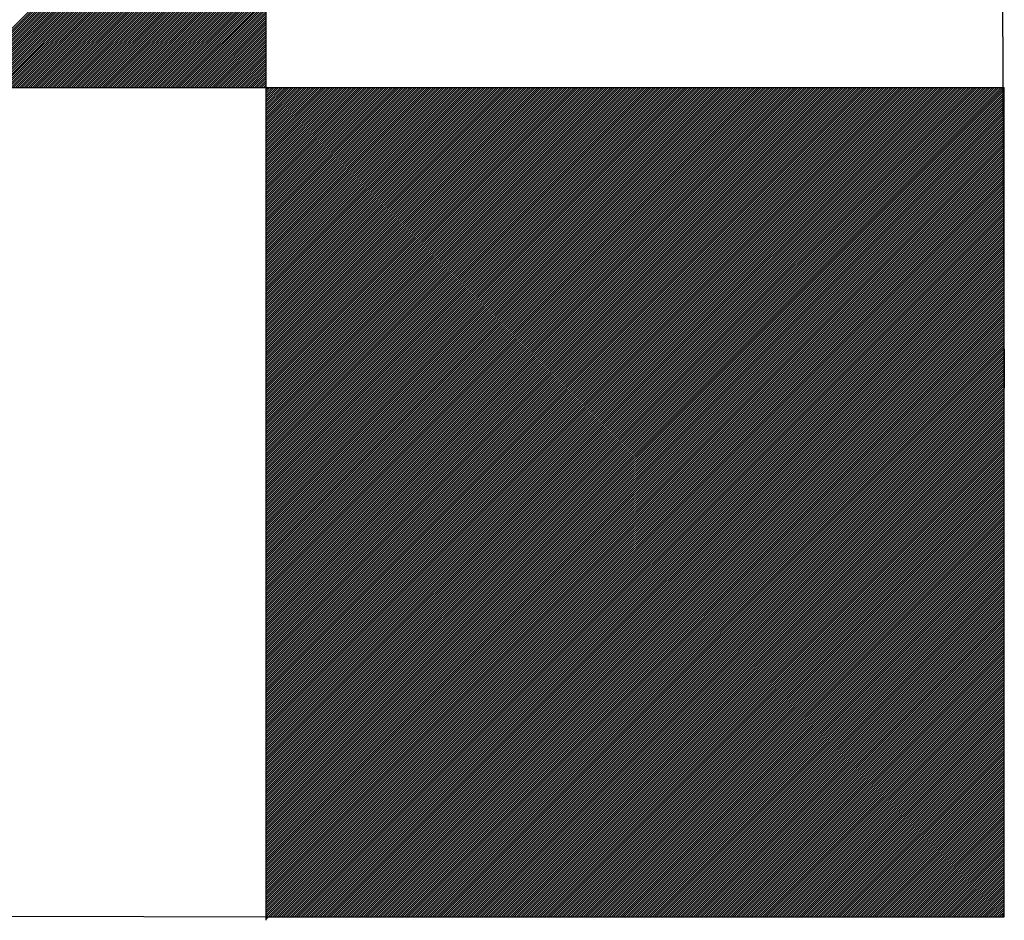
# Model space of a CAD drawing. Extents: x -9.1 to 45.9, y -6.1 to 10.7.
# Drawn here: x 21.8 to 21.9, y -2.4 to -2.3 of the extents above; entities that cross this region are included whole.
import ezdxf

# ---------------------------------------------------------------- set-up
doc = ezdxf.new("R2010")
doc.units = 0
doc.header["$LTSCALE"] = 0.1
doc.layers.get('0').update_dxf_attribs({"linetype": 'CONTINUOUS'})
doc.layers.add('LABELS', color=7, linetype='CONTINUOUS')

# ---------------------------------------------------------------- blocks, each defined once
blk = doc.blocks.new('*X')
at = {"color": 0}
for p, q in [((16.876387, 6.176801), (16.902038, 6.202452)), ((16.876564, 6.176801), (16.902038, 6.202275)), ((16.876741, 6.176801), (16.902038, 6.202098)), ((16.876917, 6.176801), (16.902038, 6.201922)), ((16.877094, 6.176801), (16.902038, 6.201745)), ((16.877271, 6.176801), (16.902038, 6.201568)), ((16.877448, 6.176801), (16.902038, 6.201391)), ((16.877624, 6.176801), (16.902038, 6.201214)), ((16.877801, 6.176801), (16.902038, 6.201038)), ((16.877978, 6.176801), (16.902038, 6.200861)), ((16.878155, 6.176801), (16.902038, 6.200684)), ((16.878331, 6.176801), (16.902038, 6.200507)), ((16.878508, 6.176801), (16.902038, 6.200331)), ((16.878685, 6.176801), (16.902038, 6.200154)), ((16.878862, 6.176801), (16.902038, 6.199977)), ((16.879039, 6.176801), (16.902038, 6.1998)), ((16.879215, 6.176801), (16.902038, 6.199623)), ((16.879392, 6.176801), (16.902038, 6.199447)), ((16.879569, 6.176801), (16.902038, 6.19927)), ((16.879746, 6.176801), (16.902038, 6.199093)), ((16.879922, 6.176801), (16.902038, 6.198916)), ((16.880099, 6.176801), (16.902038, 6.19874)), ((16.880276, 6.176801), (16.902038, 6.198563)), ((16.880453, 6.176801), (16.902038, 6.198386)), ((16.88063, 6.176801), (16.902038, 6.198209)), ((16.880806, 6.176801), (16.902038, 6.198032)), ((16.880983, 6.176801), (16.902038, 6.197856)), ((16.88116, 6.176801), (16.902038, 6.197679)), ((16.881337, 6.176801), (16.902038, 6.197502)), ((16.881513, 6.176801), (16.902038, 6.197325)), ((16.88169, 6.176801), (16.902038, 6.197149)), ((16.881867, 6.176801), (16.902038, 6.196972)), ((16.882044, 6.176801), (16.902038, 6.196795)), ((16.882221, 6.176801), (16.902038, 6.196618)), ((16.882397, 6.176801), (16.902038, 6.196441)), ((16.882574, 6.176801), (16.902038, 6.196265)), ((16.882751, 6.176801), (16.902038, 6.196088)), ((16.882928, 6.176801), (16.902038, 6.195911)), ((16.883104, 6.176801), (16.902038, 6.195734)), ((16.883281, 6.176801), (16.902038, 6.195558)), ((16.883458, 6.176801), (16.902038, 6.195381)), ((16.883635, 6.176801), (16.902038, 6.195204)), ((16.883812, 6.176801), (16.902038, 6.195027)), ((16.883988, 6.176801), (16.902038, 6.19485)), ((16.884165, 6.176801), (16.902038, 6.194674)), ((16.884342, 6.176801), (16.902038, 6.194497)), ((16.884519, 6.176801), (16.902038, 6.19432)), ((16.884695, 6.176801), (16.902038, 6.194143)), ((16.884872, 6.176801), (16.902038, 6.193967)), ((16.885049, 6.176801), (16.902038, 6.19379)), ((16.885226, 6.176801), (16.902038, 6.193613)), ((16.885403, 6.176801), (16.902038, 6.193436)), ((16.885579, 6.176801), (16.902038, 6.193259)), ((16.885756, 6.176801), (16.902038, 6.193083)), ((16.885933, 6.176801), (16.902038, 6.192906)), ((16.88611, 6.176801), (16.902038, 6.192729)), ((16.886286, 6.176801), (16.902038, 6.192552)), ((16.886463, 6.176801), (16.902038, 6.192376)), ((16.88664, 6.176801), (16.902038, 6.192199)), ((16.886817, 6.176801), (16.902038, 6.192022)), ((16.886994, 6.176801), (16.902038, 6.191845)), ((16.88717, 6.176801), (16.902038, 6.191668)), ((16.887347, 6.176801), (16.902038, 6.191492)), ((16.887524, 6.176801), (16.902038, 6.191315)), ((16.887701, 6.176801), (16.902038, 6.191138)), ((16.887877, 6.176801), (16.902038, 6.190961)), ((16.888054, 6.176801), (16.902038, 6.190785)), ((16.888231, 6.176801), (16.902038, 6.190608)), ((16.888408, 6.176801), (16.902038, 6.190431)), ((16.888585, 6.176801), (16.902038, 6.190254)), ((16.888761, 6.176801), (16.902038, 6.190078)), ((16.888938, 6.176801), (16.902038, 6.189901)), ((16.889115, 6.176801), (16.902038, 6.189724)), ((16.889292, 6.176801), (16.902038, 6.189547)), ((16.889468, 6.176801), (16.902038, 6.18937)), ((16.889645, 6.176801), (16.902038, 6.189194)), ((16.889822, 6.176801), (16.902038, 6.189017)), ((16.889999, 6.176801), (16.902038, 6.18884)), ((16.890176, 6.176801), (16.902038, 6.188663)), ((16.890352, 6.176801), (16.902038, 6.188487)), ((16.890529, 6.176801), (16.902038, 6.18831)), ((16.890706, 6.176801), (16.902038, 6.188133)), ((16.890883, 6.176801), (16.902038, 6.187956)), ((16.891059, 6.176801), (16.902038, 6.187779)), ((16.891236, 6.176801), (16.902038, 6.187603)), ((16.891413, 6.176801), (16.902038, 6.187426)), ((16.89159, 6.176801), (16.902038, 6.187249)), ((16.891767, 6.176801), (16.902038, 6.187072)), ((16.891943, 6.176801), (16.902038, 6.186896)), ((16.89212, 6.176801), (16.902038, 6.186719)), ((16.892297, 6.176801), (16.902038, 6.186542)), ((16.892474, 6.176801), (16.902038, 6.186365)), ((16.89265, 6.176801), (16.902038, 6.186188)), ((16.892827, 6.176801), (16.902038, 6.186012)), ((16.893004, 6.176801), (16.902038, 6.185835)), ((16.893181, 6.176801), (16.902038, 6.185658)), ((16.893358, 6.176801), (16.902038, 6.185481)), ((16.893534, 6.176801), (16.902038, 6.185305)), ((16.893711, 6.176801), (16.902038, 6.185128)), ((16.893888, 6.176801), (16.902038, 6.184951)), ((16.894065, 6.176801), (16.902038, 6.184774)), ((16.894241, 6.176801), (16.902038, 6.184597)), ((16.894418, 6.176801), (16.902038, 6.184421)), ((16.894595, 6.176801), (16.902038, 6.184244)), ((16.894772, 6.176801), (16.902038, 6.184067)), ((16.894949, 6.176801), (16.902038, 6.18389)), ((16.895125, 6.176801), (16.902038, 6.183714)), ((16.895302, 6.176801), (16.902038, 6.183537)), ((16.895479, 6.176801), (16.902038, 6.18336)), ((16.895656, 6.176801), (16.902038, 6.183183)), ((16.895832, 6.176801), (16.902038, 6.183006)), ((16.896009, 6.176801), (16.902038, 6.18283)), ((16.896186, 6.176801), (16.902038, 6.182653)), ((16.896363, 6.176801), (16.902038, 6.182476)), ((16.896539, 6.176801), (16.902038, 6.182299)), ((16.896716, 6.176801), (16.902038, 6.182123)), ((16.896893, 6.176801), (16.902038, 6.181946)), ((16.89707, 6.176801), (16.902038, 6.181769)), ((16.897247, 6.176801), (16.902038, 6.181592)), ((16.897423, 6.176801), (16.902038, 6.181415)), ((16.8976, 6.176801), (16.902038, 6.181239)), ((16.897777, 6.176801), (16.902038, 6.181062)), ((16.897954, 6.176801), (16.902038, 6.180885)), ((16.89813, 6.176801), (16.902038, 6.180708)), ((16.898307, 6.176801), (16.902038, 6.180532)), ((16.898484, 6.176801), (16.902038, 6.180355)), ((16.898661, 6.176801), (16.902038, 6.180178)), ((16.898838, 6.176801), (16.902038, 6.180001)), ((16.899014, 6.176801), (16.902038, 6.179824)), ((16.899191, 6.176801), (16.902038, 6.179648)), ((16.899368, 6.176801), (16.902038, 6.179471)), ((16.899545, 6.176801), (16.902038, 6.179294)), ((16.899721, 6.176801), (16.902038, 6.179117)), ((16.899898, 6.176801), (16.902038, 6.178941)), ((16.900075, 6.176801), (16.902038, 6.178764)), ((16.900252, 6.176801), (16.902038, 6.178587)), ((16.900429, 6.176801), (16.902038, 6.17841)), ((16.900605, 6.176801), (16.902038, 6.178233)), ((16.900782, 6.176801), (16.902038, 6.178057)), ((16.900959, 6.176801), (16.902038, 6.17788)), ((16.901136, 6.176801), (16.902038, 6.177703)), ((16.901312, 6.176801), (16.902038, 6.177526)), ((16.901489, 6.176801), (16.902038, 6.17735)), ((16.901666, 6.176801), (16.902038, 6.177173)), ((16.901843, 6.176801), (16.902038, 6.176996)), ((16.90202, 6.176801), (16.902038, 6.176819)), ((16.902038, 6.176289), (16.90255, 6.176801)), ((16.902038, 6.176466), (16.902373, 6.176801)), ((16.902038, 6.176642), (16.902196, 6.176801)), ((16.902038, 6.176112), (16.902727, 6.176801)), ((16.902038, 6.175935), (16.902903, 6.176801)), ((16.902038, 6.175759), (16.90308, 6.176801)), ((16.902038, 6.175582), (16.903257, 6.176801)), ((16.902038, 6.175405), (16.903434, 6.176801)), ((16.902038, 6.175228), (16.903611, 6.176801)), ((16.902038, 6.175051), (16.903787, 6.176801)), ((16.902038, 6.174875), (16.903964, 6.176801)), ((16.902038, 6.174698), (16.904141, 6.176801)), ((16.902038, 6.174521), (16.904318, 6.176801)), ((16.902038, 6.174344), (16.904494, 6.176801)), ((16.902038, 6.174168), (16.904671, 6.176801)), ((16.902038, 6.173991), (16.904848, 6.176801)), ((16.902038, 6.173814), (16.905025, 6.176801)), ((16.902038, 6.173637), (16.905202, 6.176801)), ((16.902038, 6.17346), (16.905378, 6.176801)), ((16.902038, 6.173284), (16.905555, 6.176801)), ((16.902038, 6.173107), (16.905732, 6.176801)), ((16.902038, 6.17293), (16.905909, 6.176801)), ((16.902038, 6.172753), (16.906085, 6.176801)), ((16.902038, 6.172577), (16.906262, 6.176801)), ((16.902038, 6.1724), (16.906439, 6.176801)), ((16.902038, 6.172223), (16.906616, 6.176801)), ((16.902038, 6.172046), (16.906793, 6.176801)), ((16.902038, 6.17187), (16.906969, 6.176801)), ((16.902038, 6.171693), (16.907146, 6.176801)), ((16.902038, 6.171516), (16.907323, 6.176801)), ((16.902038, 6.171339), (16.9075, 6.176801)), ((16.902038, 6.171162), (16.907676, 6.176801)), ((16.902038, 6.170986), (16.907853, 6.176801)), ((16.902038, 6.170809), (16.90803, 6.176801)), ((16.902038, 6.170632), (16.908207, 6.176801)), ((16.902038, 6.170455), (16.908384, 6.176801)), ((16.902038, 6.170279), (16.90856, 6.176801)), ((16.902038, 6.170102), (16.908737, 6.176801)), ((16.902038, 6.169925), (16.908914, 6.176801)), ((16.902038, 6.169748), (16.909091, 6.176801)), ((16.902038, 6.169571), (16.909267, 6.176801)), ((16.902038, 6.169395), (16.909444, 6.176801)), ((16.902038, 6.169218), (16.909621, 6.176801)), ((16.902038, 6.169041), (16.909798, 6.176801)), ((16.902038, 6.168864), (16.909975, 6.176801)), ((16.902038, 6.168688), (16.910151, 6.176801)), ((16.902038, 6.168511), (16.910328, 6.176801)), ((16.902038, 6.168334), (16.910505, 6.176801)), ((16.902038, 6.168157), (16.910682, 6.176801)), ((16.902038, 6.16798), (16.910858, 6.176801)), ((16.902038, 6.167804), (16.911035, 6.176801)), ((16.902038, 6.167627), (16.911212, 6.176801)), ((16.902038, 6.16745), (16.911389, 6.176801)), ((16.902038, 6.167273), (16.911566, 6.176801)), ((16.902038, 6.167097), (16.911742, 6.176801)), ((16.902038, 6.16692), (16.911919, 6.176801)), ((16.902038, 6.166743), (16.912096, 6.176801)), ((16.902038, 6.166566), (16.912273, 6.176801)), ((16.902038, 6.166389), (16.912449, 6.176801)), ((16.902038, 6.166213), (16.912626, 6.176801)), ((16.902038, 6.166036), (16.912803, 6.176801)), ((16.902038, 6.165859), (16.91298, 6.176801)), ((16.902038, 6.165682), (16.913157, 6.176801)), ((16.902038, 6.165506), (16.913333, 6.176801)), ((16.902038, 6.165329), (16.91351, 6.176801)), ((16.902038, 6.165152), (16.913687, 6.176801)), ((16.902038, 6.164975), (16.913864, 6.176801)), ((16.902038, 6.164798), (16.91404, 6.176801)), ((16.902038, 6.164622), (16.914217, 6.176801)), ((16.902038, 6.164445), (16.914394, 6.176801)), ((16.902038, 6.164268), (16.914571, 6.176801)), ((16.902038, 6.164091), (16.914747, 6.176801)), ((16.902038, 6.163915), (16.914924, 6.176801)), ((16.902038, 6.163738), (16.915101, 6.176801)), ((16.902038, 6.163561), (16.915278, 6.176801)), ((16.902038, 6.163384), (16.915455, 6.176801)), ((16.902038, 6.163207), (16.915631, 6.176801)), ((16.902038, 6.163031), (16.915808, 6.176801)), ((16.902038, 6.162854), (16.915985, 6.176801)), ((16.902038, 6.162677), (16.916162, 6.176801)), ((16.902038, 6.1625), (16.916338, 6.176801)), ((16.902038, 6.162324), (16.916515, 6.176801)), ((16.902038, 6.162147), (16.916692, 6.176801)), ((16.902038, 6.16197), (16.916869, 6.176801)), ((16.902038, 6.161793), (16.917046, 6.176801)), ((16.902038, 6.161616), (16.917222, 6.176801)), ((16.902038, 6.16144), (16.917399, 6.176801)), ((16.902038, 6.161263), (16.917576, 6.176801)), ((16.902038, 6.161086), (16.917753, 6.176801)), ((16.902038, 6.160909), (16.917929, 6.176801)), ((16.902038, 6.160733), (16.918106, 6.176801)), ((16.902038, 6.160556), (16.918283, 6.176801)), ((16.902038, 6.160379), (16.91846, 6.176801)), ((16.902038, 6.160202), (16.918637, 6.176801)), ((16.902038, 6.160025), (16.918813, 6.176801)), ((16.902038, 6.159849), (16.91899, 6.176801)), ((16.902038, 6.159672), (16.919167, 6.176801)), ((16.902038, 6.159495), (16.919344, 6.176801)), ((16.902038, 6.159318), (16.91952, 6.176801)), ((16.902038, 6.159142), (16.919697, 6.176801)), ((16.902038, 6.158965), (16.919874, 6.176801)), ((16.902038, 6.158788), (16.920051, 6.176801)), ((16.902038, 6.158611), (16.920228, 6.176801)), ((16.902038, 6.158434), (16.920404, 6.176801)), ((16.902038, 6.158258), (16.920581, 6.176801)), ((16.902038, 6.158081), (16.920758, 6.176801)), ((16.902038, 6.157904), (16.920935, 6.176801)), ((16.902038, 6.157727), (16.921111, 6.176801)), ((16.902038, 6.157551), (16.921288, 6.176801)), ((16.902038, 6.157374), (16.921465, 6.176801)), ((16.902038, 6.157197), (16.921642, 6.176801)), ((16.902038, 6.15702), (16.921819, 6.176801)), ((16.902038, 6.156843), (16.921995, 6.176801)), ((16.902038, 6.156667), (16.922172, 6.176801)), ((16.902038, 6.15649), (16.922349, 6.176801)), ((16.902038, 6.156313), (16.922526, 6.176801)), ((16.902038, 6.156136), (16.922702, 6.176801)), ((16.902038, 6.15596), (16.922879, 6.176801)), ((16.902038, 6.155783), (16.923056, 6.176801)), ((16.902038, 6.155606), (16.923233, 6.176801)), ((16.902038, 6.155429), (16.92341, 6.176801)), ((16.902038, 6.155253), (16.923586, 6.176801)), ((16.902038, 6.155076), (16.923763, 6.176801)), ((16.902038, 6.154899), (16.92394, 6.176801)), ((16.902038, 6.154722), (16.924117, 6.176801)), ((16.902038, 6.154545), (16.924293, 6.176801)), ((16.902038, 6.154369), (16.92447, 6.176801)), ((16.902038, 6.154192), (16.924647, 6.176801)), ((16.902038, 6.154015), (16.924824, 6.176801)), ((16.902038, 6.153838), (16.925001, 6.176801)), ((16.902038, 6.153662), (16.925177, 6.176801)), ((16.902038, 6.153485), (16.925354, 6.176801)), ((16.902038, 6.153308), (16.925531, 6.176801)), ((16.902038, 6.153131), (16.925708, 6.176801)), ((16.902038, 6.152954), (16.925884, 6.176801)), ((16.902038, 6.152778), (16.926061, 6.176801)), ((16.902038, 6.152601), (16.926238, 6.176801)), ((16.902038, 6.152424), (16.926415, 6.176801)), ((16.902038, 6.152247), (16.926592, 6.176801)), ((16.902038, 6.152071), (16.926768, 6.176801)), ((16.902038, 6.151894), (16.926945, 6.176801)), ((16.902038, 6.151717), (16.927122, 6.176801)), ((16.902038, 6.15154), (16.927299, 6.176801)), ((16.902038, 6.151363), (16.927475, 6.176801)), ((16.902038, 6.151187), (16.927652, 6.176801)), ((16.902038, 6.15101), (16.927829, 6.176801)), ((16.902038, 6.150833), (16.928006, 6.176801)), ((16.902038, 6.150656), (16.928183, 6.176801)), ((16.902038, 6.15048), (16.928359, 6.176801)), ((16.902038, 6.150303), (16.928536, 6.176801)), ((16.902038, 6.150126), (16.928713, 6.176801)), ((16.902038, 6.149949), (16.92889, 6.176801)), ((16.902038, 6.149772), (16.929066, 6.176801)), ((16.902038, 6.149596), (16.929243, 6.176801)), ((16.902038, 6.149419), (16.92942, 6.176801)), ((16.902038, 6.149242), (16.929597, 6.176801)), ((16.902038, 6.149065), (16.929774, 6.176801)), ((16.902038, 6.148889), (16.92995, 6.176801)), ((16.902038, 6.148712), (16.930127, 6.176801)), ((16.902038, 6.148535), (16.930304, 6.176801)), ((16.902038, 6.148358), (16.930481, 6.176801)), ((16.902038, 6.148181), (16.930657, 6.176801)), ((16.902038, 6.148005), (16.930834, 6.176801)), ((16.902038, 6.147828), (16.931011, 6.176801)), ((16.902038, 6.147651), (16.931188, 6.176801)), ((16.902038, 6.147474), (16.931365, 6.176801)), ((16.902038, 6.147298), (16.931541, 6.176801)), ((16.902038, 6.147121), (16.931718, 6.176801)), ((16.902038, 6.146944), (16.931895, 6.176801)), ((16.902038, 6.146767), (16.932072, 6.176801)), ((16.902038, 6.14659), (16.932248, 6.176801)), ((16.902038, 6.146414), (16.932425, 6.176801)), ((16.902038, 6.146237), (16.932602, 6.176801)), ((16.902038, 6.14606), (16.932779, 6.176801)), ((16.902038, 6.145883), (16.932955, 6.176801)), ((16.902038, 6.145707), (16.933132, 6.176801)), ((16.902038, 6.14553), (16.933309, 6.176801)), ((16.902038, 6.145353), (16.933486, 6.176801)), ((16.902038, 6.145176), (16.933663, 6.176801)), ((16.902038, 6.144999), (16.933839, 6.176801)), ((16.902038, 6.144823), (16.934016, 6.176801)), ((16.902038, 6.144646), (16.934193, 6.176801)), ((16.902038, 6.144469), (16.93437, 6.176801)), ((16.902038, 6.144292), (16.934546, 6.176801)), ((16.902038, 6.144116), (16.934723, 6.176801)), ((16.902038, 6.143939), (16.9349, 6.176801)), ((16.902038, 6.143762), (16.935077, 6.176801)), ((16.902038, 6.143585), (16.935254, 6.176801)), ((16.902038, 6.143408), (16.93543, 6.176801)), ((16.902038, 6.143232), (16.935607, 6.176801)), ((16.902038, 6.143055), (16.935784, 6.176801)), ((16.902038, 6.142878), (16.935961, 6.176801)), ((16.902038, 6.142701), (16.936137, 6.176801)), ((16.902038, 6.142525), (16.936314, 6.176801)), ((16.902038, 6.142348), (16.936491, 6.176801)), ((16.902038, 6.142171), (16.936668, 6.176801)), ((16.902038, 6.141994), (16.936845, 6.176801)), ((16.902038, 6.141817), (16.937021, 6.176801)), ((16.902038, 6.141641), (16.937198, 6.176801)), ((16.902038, 6.141464), (16.937375, 6.176801)), ((16.902038, 6.141287), (16.937552, 6.176801)), ((16.902038, 6.14111), (16.937728, 6.176801)), ((16.902038, 6.140934), (16.937905, 6.176801)), ((16.902038, 6.140757), (16.938082, 6.176801)), ((16.902038, 6.14058), (16.938259, 6.176801)), ((16.902038, 6.140403), (16.938436, 6.176801)), ((16.902038, 6.140226), (16.938612, 6.176801)), ((16.902038, 6.14005), (16.938789, 6.176801)), ((16.902038, 6.139873), (16.938966, 6.176801)), ((16.902038, 6.139696), (16.939143, 6.176801)), ((16.902038, 6.139519), (16.939319, 6.176801)), ((16.902038, 6.139343), (16.939496, 6.176801)), ((16.902038, 6.139166), (16.939673, 6.176801)), ((16.902038, 6.138989), (16.93985, 6.176801)), ((16.902038, 6.138812), (16.940027, 6.176801)), ((16.902038, 6.138635), (16.940203, 6.176801)), ((16.902038, 6.138459), (16.94038, 6.176801)), ((16.902038, 6.138282), (16.940557, 6.176801)), ((16.902038, 6.138105), (16.940734, 6.176801)), ((16.902038, 6.137928), (16.94091, 6.176801)), ((16.902038, 6.137752), (16.941087, 6.176801)), ((16.902038, 6.137575), (16.941264, 6.176801)), ((16.902038, 6.137398), (16.941441, 6.176801)), ((16.902038, 6.137221), (16.941618, 6.176801)), ((16.902038, 6.137045), (16.941794, 6.176801)), ((16.902038, 6.136868), (16.941971, 6.176801)), ((16.902038, 6.136691), (16.942148, 6.176801)), ((16.902038, 6.136514), (16.942325, 6.176801)), ((16.902038, 6.136337), (16.942501, 6.176801)), ((16.902038, 6.136161), (16.942678, 6.176801)), ((16.902038, 6.135984), (16.942855, 6.176801)), ((16.902038, 6.135807), (16.943032, 6.176801)), ((16.902038, 6.13563), (16.943209, 6.176801)), ((16.902038, 6.135454), (16.943385, 6.176801)), ((16.902038, 6.135277), (16.943562, 6.176801)), ((16.902038, 6.1351), (16.943739, 6.176801)), ((16.902038, 6.134923), (16.943916, 6.176801)), ((16.902038, 6.134746), (16.944092, 6.176801)), ((16.902038, 6.13457), (16.944269, 6.176801)), ((16.902038, 6.134393), (16.944446, 6.176801)), ((16.902038, 6.134216), (16.944623, 6.176801)), ((16.902038, 6.134039), (16.9448, 6.176801)), ((16.902038, 6.133863), (16.944976, 6.176801)), ((16.902038, 6.133686), (16.945153, 6.176801)), ((16.902038, 6.133509), (16.94533, 6.176801)), ((16.902038, 6.133332), (16.945507, 6.176801)), ((16.902038, 6.133155), (16.945683, 6.176801)), ((16.902038, 6.132979), (16.94586, 6.176801)), ((16.902038, 6.132802), (16.946037, 6.176801)), ((16.902038, 6.132625), (16.946214, 6.176801)), ((16.902038, 6.132448), (16.946391, 6.176801)), ((16.902038, 6.132272), (16.946567, 6.176801)), ((16.902038, 6.132095), (16.946744, 6.176801)), ((16.902038, 6.131918), (16.946921, 6.176801)), ((16.902038, 6.131741), (16.947098, 6.176801)), ((16.902038, 6.131564), (16.947274, 6.176801)), ((16.902038, 6.131388), (16.947451, 6.176801)), ((16.902038, 6.131211), (16.947628, 6.176801)), ((16.902038, 6.131034), (16.947805, 6.176801)), ((16.902038, 6.130857), (16.947982, 6.176801)), ((16.902038, 6.130681), (16.948158, 6.176801)), ((16.902038, 6.130504), (16.948335, 6.176801)), ((16.902038, 6.130327), (16.948512, 6.176801)), ((16.902038, 6.13015), (16.948689, 6.176801)), ((16.902038, 6.129973), (16.948865, 6.176801)), ((16.902038, 6.129797), (16.949042, 6.176801)), ((16.902038, 6.12962), (16.949219, 6.176801)), ((16.902038, 6.129443), (16.949396, 6.176801)), ((16.902038, 6.129266), (16.949572, 6.176801)), ((16.902038, 6.12909), (16.949749, 6.176801)), ((16.902038, 6.128913), (16.949926, 6.176801)), ((16.902038, 6.128736), (16.950103, 6.176801)), ((16.902038, 6.128559), (16.95028, 6.176801)), ((16.902038, 6.128382), (16.950456, 6.176801)), ((16.902038, 6.128206), (16.950633, 6.176801)), ((16.902038, 6.128029), (16.95081, 6.176801)), ((16.902038, 6.127852), (16.950987, 6.176801)), ((16.902038, 6.127675), (16.951163, 6.176801)), ((16.902038, 6.127499), (16.95134, 6.176801)), ((16.902038, 6.127322), (16.951517, 6.176801)), ((16.902038, 6.127145), (16.951694, 6.176801)), ((16.902038, 6.126968), (16.951871, 6.176801)), ((16.902038, 6.126791), (16.952047, 6.176801)), ((16.902038, 6.126615), (16.952224, 6.176801)), ((16.902038, 6.126438), (16.952401, 6.176801)), ((16.902038, 6.126261), (16.952578, 6.176801)), ((16.902038, 6.126084), (16.952754, 6.176801)), ((16.902038, 6.125908), (16.952931, 6.176801)), ((16.902038, 6.125731), (16.953108, 6.176801)), ((16.902038, 6.125554), (16.953285, 6.176801)), ((16.902038, 6.125377), (16.953462, 6.176801)), ((16.902038, 6.1252), (16.953638, 6.176801)), ((16.902038, 6.125024), (16.953815, 6.176801)), ((16.902038, 6.124847), (16.953992, 6.176801)), ((16.902038, 6.12467), (16.954169, 6.176801)), ((16.902038, 6.124493), (16.954345, 6.176801)), ((16.902038, 6.124317), (16.954522, 6.176801)), ((16.902038, 6.12414), (16.954699, 6.176801)), ((16.902038, 6.123963), (16.954876, 6.176801)), ((16.902038, 6.123786), (16.955053, 6.176801)), ((16.902038, 6.123609), (16.955229, 6.176801)), ((16.902038, 6.123433), (16.955406, 6.176801)), ((16.902038, 6.123256), (16.955583, 6.176801)), ((16.902038, 6.123079), (16.95576, 6.176801)), ((16.902038, 6.122902), (16.955936, 6.176801)), ((16.902038, 6.122726), (16.956113, 6.176801)), ((16.902038, 6.122549), (16.95629, 6.176801)), ((16.902038, 6.122372), (16.956467, 6.176801)), ((16.902038, 6.122195), (16.956644, 6.176801)), ((16.902038, 6.122018), (16.95682, 6.176801)), ((16.902038, 6.121842), (16.956997, 6.176801)), ((16.902038, 6.121665), (16.957174, 6.176801)), ((16.902038, 6.121488), (16.957351, 6.176801)), ((16.902038, 6.121311), (16.957527, 6.176801)), ((16.902038, 6.121135), (16.957704, 6.176801)), ((16.902038, 6.120958), (16.957881, 6.176801)), ((16.902038, 6.120781), (16.958058, 6.176801)), ((16.902038, 6.120604), (16.958235, 6.176801)), ((16.902038, 6.120427), (16.958411, 6.176801)), ((16.902038, 6.120251), (16.958588, 6.176801)), ((16.902038, 6.120074), (16.958765, 6.176801)), ((16.902038, 6.119897), (16.958942, 6.176801)), ((16.902038, 6.11972), (16.959118, 6.176801)), ((16.902038, 6.119544), (16.959295, 6.176801)), ((16.902038, 6.119367), (16.959472, 6.176801)), ((16.902038, 6.11919), (16.959649, 6.176801)), ((16.902038, 6.119013), (16.959826, 6.176801)), ((16.902038, 6.118837), (16.960002, 6.176801)), ((16.902038, 6.11866), (16.960179, 6.176801)), ((16.902038, 6.118483), (16.960356, 6.176801)), ((16.902038, 6.118306), (16.960533, 6.176801)), ((16.902038, 6.118129), (16.960709, 6.176801)), ((16.902038, 6.117953), (16.960886, 6.176801)), ((16.902038, 6.117776), (16.961063, 6.176801)), ((16.902038, 6.117599), (16.96124, 6.176801)), ((16.902038, 6.117422), (16.961417, 6.176801)), ((16.902038, 6.117246), (16.961593, 6.176801)), ((16.902038, 6.117069), (16.96177, 6.176801)), ((16.902038, 6.116892), (16.961947, 6.176801)), ((16.902038, 6.116715), (16.962124, 6.176801)), ((16.902038, 6.116538), (16.9623, 6.176801)), ((16.902038, 6.116362), (16.962477, 6.176801)), ((16.902038, 6.116185), (16.962567, 6.176714)), ((16.902038, 6.116008), (16.962567, 6.176537)), ((16.902038, 6.115831), (16.962567, 6.17636)), ((16.902038, 6.115655), (16.962567, 6.176183)), ((16.902038, 6.115478), (16.962567, 6.176007)), ((16.902038, 6.115301), (16.962567, 6.17583)), ((16.902038, 6.115124), (16.962567, 6.175653)), ((16.902038, 6.114947), (16.962567, 6.175476)), ((16.902038, 6.114771), (16.962567, 6.175299)), ((16.902038, 6.114594), (16.962567, 6.175123)), ((16.902038, 6.114417), (16.962567, 6.174946)), ((16.902038, 6.11424), (16.962567, 6.174769)), ((16.902038, 6.114064), (16.962567, 6.174592)), ((16.902038, 6.113887), (16.962567, 6.174416)), ((16.902038, 6.11371), (16.962567, 6.174239)), ((16.902038, 6.113533), (16.962567, 6.174062)), ((16.902038, 6.113356), (16.962567, 6.173885)), ((16.902038, 6.11318), (16.962567, 6.173708)), ((16.902038, 6.113003), (16.962567, 6.173532)), ((16.902038, 6.112826), (16.962567, 6.173355)), ((16.902038, 6.112649), (16.962567, 6.173178)), ((16.902038, 6.112473), (16.962567, 6.173001)), ((16.902038, 6.112296), (16.962567, 6.172825)), ((16.902038, 6.112119), (16.962567, 6.172648)), ((16.902038, 6.111942), (16.962567, 6.172471)), ((16.902038, 6.111765), (16.962567, 6.172294)), ((16.902038, 6.111589), (16.962567, 6.172117)), ((16.902038, 6.111412), (16.962567, 6.171941)), ((16.902038, 6.111235), (16.962567, 6.171764)), ((16.902038, 6.111058), (16.962567, 6.171587)), ((16.902038, 6.110882), (16.962567, 6.17141)), ((16.902038, 6.110705), (16.962567, 6.171234)), ((16.902038, 6.110528), (16.962567, 6.171057)), ((16.902038, 6.110351), (16.962567, 6.17088)), ((16.902038, 6.110174), (16.962567, 6.170703)), ((16.902038, 6.109998), (16.962567, 6.170526)), ((16.902038, 6.109821), (16.962567, 6.17035)), ((16.902038, 6.109644), (16.962567, 6.170173)), ((16.902038, 6.109467), (16.962567, 6.169996)), ((16.902038, 6.109291), (16.962567, 6.169819)), ((16.902038, 6.109114), (16.962567, 6.169643)), ((16.902038, 6.108937), (16.962567, 6.169466)), ((16.902038, 6.10876), (16.962567, 6.169289)), ((16.902038, 6.108583), (16.962567, 6.169112)), ((16.90243, 6.108799), (16.962567, 6.168936)), ((16.902607, 6.108799), (16.962567, 6.168759)), ((16.902784, 6.108799), (16.962567, 6.168582)), ((16.902961, 6.108799), (16.962567, 6.168405)), ((16.903138, 6.108799), (16.962567, 6.168228)), ((16.903314, 6.108799), (16.962567, 6.168052)), ((16.903491, 6.108799), (16.962567, 6.167875)), ((16.903668, 6.108799), (16.962567, 6.167698)), ((16.903845, 6.108799), (16.962567, 6.167521)), ((16.904021, 6.108799), (16.962567, 6.167345)), ((16.904198, 6.108799), (16.962567, 6.167168)), ((16.904375, 6.108799), (16.962567, 6.166991)), ((16.904552, 6.108799), (16.962567, 6.166814)), ((16.904729, 6.108799), (16.962567, 6.166637)), ((16.904905, 6.108799), (16.962567, 6.166461)), ((16.905082, 6.108799), (16.962567, 6.166284)), ((16.905259, 6.108799), (16.962567, 6.166107)), ((16.905436, 6.108799), (16.962567, 6.16593)), ((16.905612, 6.108799), (16.962567, 6.165754)), ((16.905789, 6.108799), (16.962567, 6.165577)), ((16.905966, 6.108799), (16.962567, 6.1654)), ((16.906143, 6.108799), (16.962567, 6.165223)), ((16.906319, 6.108799), (16.962567, 6.165046)), ((16.906496, 6.108799), (16.962567, 6.16487)), ((16.906673, 6.108799), (16.962567, 6.164693)), ((16.90685, 6.108799), (16.962567, 6.164516)), ((16.907027, 6.108799), (16.962567, 6.164339)), ((16.907203, 6.108799), (16.962567, 6.164163)), ((16.90738, 6.108799), (16.962567, 6.163986)), ((16.907557, 6.108799), (16.962567, 6.163809)), ((16.907734, 6.108799), (16.962567, 6.163632)), ((16.90791, 6.108799), (16.962567, 6.163455)), ((16.908087, 6.108799), (16.962567, 6.163279)), ((16.908264, 6.108799), (16.962567, 6.163102)), ((16.908441, 6.108799), (16.962567, 6.162925)), ((16.908618, 6.108799), (16.962567, 6.162748)), ((16.908794, 6.108799), (16.962567, 6.162572)), ((16.908971, 6.108799), (16.962567, 6.162395)), ((16.909148, 6.108799), (16.962567, 6.162218)), ((16.909325, 6.108799), (16.962567, 6.162041)), ((16.909501, 6.108799), (16.962567, 6.161864)), ((16.909678, 6.108799), (16.962567, 6.161688)), ((16.909855, 6.108799), (16.962567, 6.161511)), ((16.910032, 6.108799), (16.962567, 6.161334)), ((16.910209, 6.108799), (16.962567, 6.161157)), ((16.910385, 6.108799), (16.962567, 6.160981)), ((16.910562, 6.108799), (16.962567, 6.160804)), ((16.910739, 6.108799), (16.962567, 6.160627)), ((16.910916, 6.108799), (16.962567, 6.16045)), ((16.911092, 6.108799), (16.962567, 6.160273)), ((16.911269, 6.108799), (16.962567, 6.160097)), ((16.911446, 6.108799), (16.962567, 6.15992)), ((16.911623, 6.108799), (16.962567, 6.159743)), ((16.9118, 6.108799), (16.962567, 6.159566)), ((16.911976, 6.108799), (16.962567, 6.15939)), ((16.912153, 6.108799), (16.962567, 6.159213)), ((16.91233, 6.108799), (16.962567, 6.159036)), ((16.912507, 6.108799), (16.962567, 6.158859)), ((16.912683, 6.108799), (16.962567, 6.158682)), ((16.91286, 6.108799), (16.962567, 6.158506)), ((16.913037, 6.108799), (16.962567, 6.158329)), ((16.913214, 6.108799), (16.962567, 6.158152)), ((16.913391, 6.108799), (16.962567, 6.157975)), ((16.913567, 6.108799), (16.962567, 6.157799)), ((16.913744, 6.108799), (16.962567, 6.157622)), ((16.913921, 6.108799), (16.962567, 6.157445)), ((16.914098, 6.108799), (16.962567, 6.157268)), ((16.914274, 6.108799), (16.962567, 6.157091)), ((16.914451, 6.108799), (16.962567, 6.156915)), ((16.914628, 6.108799), (16.962567, 6.156738)), ((16.914805, 6.108799), (16.962567, 6.156561)), ((16.914982, 6.108799), (16.962567, 6.156384)), ((16.915158, 6.108799), (16.962567, 6.156208)), ((16.915335, 6.108799), (16.962567, 6.156031)), ((16.915512, 6.108799), (16.962567, 6.155854)), ((16.915689, 6.108799), (16.962567, 6.155677)), ((16.915865, 6.108799), (16.962567, 6.1555)), ((16.916042, 6.108799), (16.962567, 6.155324)), ((16.916219, 6.108799), (16.962567, 6.155147)), ((16.916396, 6.108799), (16.962567, 6.15497)), ((16.916573, 6.108799), (16.962567, 6.154793)), ((16.916749, 6.108799), (16.962567, 6.154617)), ((16.916926, 6.108799), (16.962567, 6.15444)), ((16.917103, 6.108799), (16.962567, 6.154263)), ((16.91728, 6.108799), (16.962567, 6.154086)), ((16.917456, 6.108799), (16.962567, 6.153909)), ((16.917633, 6.108799), (16.962567, 6.153733)), ((16.91781, 6.108799), (16.962567, 6.153556)), ((16.917987, 6.108799), (16.962567, 6.153379)), ((16.918164, 6.108799), (16.962567, 6.153202)), ((16.91834, 6.108799), (16.962567, 6.153026)), ((16.918517, 6.108799), (16.962567, 6.152849)), ((16.918694, 6.108799), (16.962567, 6.152672)), ((16.918871, 6.108799), (16.962567, 6.152495)), ((16.919047, 6.108799), (16.962567, 6.152318)), ((16.919224, 6.108799), (16.962567, 6.152142)), ((16.919401, 6.108799), (16.962567, 6.151965)), ((16.919578, 6.108799), (16.962567, 6.151788)), ((16.919755, 6.108799), (16.962567, 6.151611)), ((16.919931, 6.108799), (16.962567, 6.151435)), ((16.920108, 6.108799), (16.962567, 6.151258)), ((16.920285, 6.108799), (16.962567, 6.151081)), ((16.920462, 6.108799), (16.962567, 6.150904)), ((16.920638, 6.108799), (16.962567, 6.150728)), ((16.920815, 6.108799), (16.962567, 6.150551)), ((16.920992, 6.108799), (16.962567, 6.150374)), ((16.921169, 6.108799), (16.962567, 6.150197)), ((16.921346, 6.108799), (16.962567, 6.15002)), ((16.921522, 6.108799), (16.962567, 6.149844)), ((16.921699, 6.108799), (16.962567, 6.149667)), ((16.921876, 6.108799), (16.962567, 6.14949)), ((16.922053, 6.108799), (16.962567, 6.149313)), ((16.922229, 6.108799), (16.962567, 6.149137)), ((16.922406, 6.108799), (16.962567, 6.14896)), ((16.922583, 6.108799), (16.962567, 6.148783)), ((16.92276, 6.108799), (16.962567, 6.148606)), ((16.922937, 6.108799), (16.962567, 6.148429)), ((16.923113, 6.108799), (16.962567, 6.148253)), ((16.92329, 6.108799), (16.962567, 6.148076)), ((16.923467, 6.108799), (16.962567, 6.147899)), ((16.923644, 6.108799), (16.962567, 6.147722)), ((16.92382, 6.108799), (16.962567, 6.147546)), ((16.923997, 6.108799), (16.962567, 6.147369)), ((16.924174, 6.108799), (16.962567, 6.147192)), ((16.924351, 6.108799), (16.962567, 6.147015)), ((16.924527, 6.108799), (16.962567, 6.146838)), ((16.924704, 6.108799), (16.962567, 6.146662)), ((16.924881, 6.108799), (16.962567, 6.146485)), ((16.925058, 6.108799), (16.962567, 6.146308)), ((16.925235, 6.108799), (16.962567, 6.146131)), ((16.925411, 6.108799), (16.962567, 6.145955)), ((16.925588, 6.108799), (16.962567, 6.145778)), ((16.925765, 6.108799), (16.962567, 6.145601)), ((16.925942, 6.108799), (16.962567, 6.145424)), ((16.926118, 6.108799), (16.962567, 6.145247)), ((16.926295, 6.108799), (16.962567, 6.145071)), ((16.926472, 6.108799), (16.962567, 6.144894)), ((16.926649, 6.108799), (16.962567, 6.144717)), ((16.926826, 6.108799), (16.962567, 6.14454)), ((16.927002, 6.108799), (16.962567, 6.144364)), ((16.927179, 6.108799), (16.962567, 6.144187)), ((16.927356, 6.108799), (16.962567, 6.14401)), ((16.927533, 6.108799), (16.962567, 6.143833)), ((16.927709, 6.108799), (16.962567, 6.143656)), ((16.927886, 6.108799), (16.962567, 6.14348)), ((16.928063, 6.108799), (16.962567, 6.143303)), ((16.92824, 6.108799), (16.962567, 6.143126)), ((16.928417, 6.108799), (16.962567, 6.142949)), ((16.928593, 6.108799), (16.962567, 6.142773)), ((16.92877, 6.108799), (16.962567, 6.142596)), ((16.928947, 6.108799), (16.962567, 6.142419)), ((16.929124, 6.108799), (16.962567, 6.142242)), ((16.9293, 6.108799), (16.962567, 6.142065)), ((16.929477, 6.108799), (16.962567, 6.141889)), ((16.929654, 6.108799), (16.962567, 6.141712)), ((16.929831, 6.108799), (16.962567, 6.141535)), ((16.930008, 6.108799), (16.962567, 6.141358)), ((16.930184, 6.108799), (16.962567, 6.141182)), ((16.930361, 6.108799), (16.962567, 6.141005)), ((16.930538, 6.108799), (16.962567, 6.140828)), ((16.930715, 6.108799), (16.962567, 6.140651)), ((16.930891, 6.108799), (16.962567, 6.140474)), ((16.931068, 6.108799), (16.962567, 6.140298)), ((16.931245, 6.108799), (16.962567, 6.140121)), ((16.931422, 6.108799), (16.962567, 6.139944)), ((16.931599, 6.108799), (16.962567, 6.139767)), ((16.931775, 6.108799), (16.962567, 6.139591)), ((16.931952, 6.108799), (16.962567, 6.139414)), ((16.932129, 6.108799), (16.962567, 6.139237)), ((16.932306, 6.108799), (16.962567, 6.13906)), ((16.932482, 6.108799), (16.962567, 6.138883)), ((16.932659, 6.108799), (16.962567, 6.138707)), ((16.932836, 6.108799), (16.962567, 6.13853)), ((16.933013, 6.108799), (16.962567, 6.138353)), ((16.93319, 6.108799), (16.962567, 6.138176)), ((16.933366, 6.108799), (16.962567, 6.138)), ((16.933543, 6.108799), (16.962567, 6.137823)), ((16.93372, 6.108799), (16.962567, 6.137646)), ((16.933897, 6.108799), (16.962567, 6.137469)), ((16.934073, 6.108799), (16.962567, 6.137292)), ((16.93425, 6.108799), (16.962567, 6.137116)), ((16.934427, 6.108799), (16.962567, 6.136939)), ((16.934604, 6.108799), (16.962567, 6.136762)), ((16.934781, 6.108799), (16.962567, 6.136585)), ((16.934957, 6.108799), (16.962567, 6.136409)), ((16.935134, 6.108799), (16.962567, 6.136232)), ((16.935311, 6.108799), (16.962567, 6.136055)), ((16.935488, 6.108799), (16.962567, 6.135878)), ((16.935664, 6.108799), (16.962567, 6.135701)), ((16.935841, 6.108799), (16.962567, 6.135525)), ((16.936018, 6.108799), (16.962567, 6.135348)), ((16.936195, 6.108799), (16.962567, 6.135171)), ((16.936372, 6.108799), (16.962567, 6.134994)), ((16.936548, 6.108799), (16.962567, 6.134818)), ((16.936725, 6.108799), (16.962567, 6.134641)), ((16.936902, 6.108799), (16.962567, 6.134464)), ((16.937079, 6.108799), (16.962567, 6.134287)), ((16.937255, 6.108799), (16.962567, 6.13411)), ((16.937432, 6.108799), (16.962567, 6.133934)), ((16.937609, 6.108799), (16.962567, 6.133757)), ((16.937786, 6.108799), (16.962567, 6.13358)), ((16.937963, 6.108799), (16.962567, 6.133403)), ((16.938139, 6.108799), (16.962567, 6.133227)), ((16.938316, 6.108799), (16.962567, 6.13305)), ((16.938493, 6.108799), (16.962567, 6.132873)), ((16.93867, 6.108799), (16.962567, 6.132696)), ((16.938846, 6.108799), (16.962567, 6.13252)), ((16.939023, 6.108799), (16.962567, 6.132343)), ((16.9392, 6.108799), (16.962567, 6.132166)), ((16.939377, 6.108799), (16.962567, 6.131989)), ((16.939554, 6.108799), (16.962567, 6.131812)), ((16.93973, 6.108799), (16.962567, 6.131636)), ((16.939907, 6.108799), (16.962567, 6.131459)), ((16.940084, 6.108799), (16.962567, 6.131282)), ((16.940261, 6.108799), (16.962567, 6.131105)), ((16.940437, 6.108799), (16.962567, 6.130929)), ((16.940614, 6.108799), (16.962567, 6.130752)), ((16.940791, 6.108799), (16.962567, 6.130575)), ((16.940968, 6.108799), (16.962567, 6.130398)), ((16.941145, 6.108799), (16.962567, 6.130221)), ((16.941321, 6.108799), (16.962567, 6.130045)), ((16.941498, 6.108799), (16.962567, 6.129868)), ((16.941675, 6.108799), (16.962567, 6.129691)), ((16.941852, 6.108799), (16.962567, 6.129514)), ((16.942028, 6.108799), (16.962567, 6.129338)), ((16.942205, 6.108799), (16.962567, 6.129161)), ((16.942382, 6.108799), (16.962567, 6.128984)), ((16.942559, 6.108799), (16.962567, 6.128807)), ((16.942735, 6.108799), (16.962567, 6.12863)), ((16.942912, 6.108799), (16.962567, 6.128454)), ((16.943089, 6.108799), (16.962567, 6.128277)), ((16.943266, 6.108799), (16.962567, 6.1281)), ((16.943443, 6.108799), (16.962567, 6.127923)), ((16.943619, 6.108799), (16.962567, 6.127747)), ((16.943796, 6.108799), (16.962567, 6.12757)), ((16.943973, 6.108799), (16.962567, 6.127393)), ((16.94415, 6.108799), (16.962567, 6.127216)), ((16.944326, 6.108799), (16.962567, 6.127039)), ((16.944503, 6.108799), (16.962567, 6.126863)), ((16.94468, 6.108799), (16.962567, 6.126686)), ((16.944857, 6.108799), (16.962567, 6.126509)), ((16.945034, 6.108799), (16.962567, 6.126332)), ((16.94521, 6.108799), (16.962567, 6.126156)), ((16.945387, 6.108799), (16.962567, 6.125979)), ((16.945564, 6.108799), (16.962567, 6.125802)), ((16.945741, 6.108799), (16.962567, 6.125625)), ((16.945917, 6.108799), (16.962567, 6.125448)), ((16.946094, 6.108799), (16.962567, 6.125272)), ((16.946271, 6.108799), (16.962567, 6.125095)), ((16.946448, 6.108799), (16.962567, 6.124918)), ((16.946625, 6.108799), (16.962567, 6.124741)), ((16.946801, 6.108799), (16.962567, 6.124565)), ((16.946978, 6.108799), (16.962567, 6.124388)), ((16.947155, 6.108799), (16.962567, 6.124211)), ((16.947332, 6.108799), (16.962567, 6.124034)), ((16.947508, 6.108799), (16.962567, 6.123857)), ((16.947685, 6.108799), (16.962567, 6.123681)), ((16.947862, 6.108799), (16.962567, 6.123504)), ((16.948039, 6.108799), (16.962567, 6.123327)), ((16.948216, 6.108799), (16.962567, 6.12315)), ((16.948392, 6.108799), (16.962567, 6.122974)), ((16.948569, 6.108799), (16.962567, 6.122797)), ((16.948746, 6.108799), (16.962567, 6.12262)), ((16.948923, 6.108799), (16.962567, 6.122443)), ((16.949099, 6.108799), (16.962567, 6.122266)), ((16.949276, 6.108799), (16.962567, 6.12209)), ((16.949453, 6.108799), (16.962567, 6.121913)), ((16.94963, 6.108799), (16.962567, 6.121736)), ((16.949807, 6.108799), (16.962567, 6.121559)), ((16.949983, 6.108799), (16.962567, 6.121383)), ((16.95016, 6.108799), (16.962567, 6.121206)), ((16.950337, 6.108799), (16.962567, 6.121029)), ((16.950514, 6.108799), (16.962567, 6.120852)), ((16.95069, 6.108799), (16.962567, 6.120675)), ((16.950867, 6.108799), (16.962567, 6.120499)), ((16.951044, 6.108799), (16.962567, 6.120322)), ((16.951221, 6.108799), (16.962567, 6.120145)), ((16.951398, 6.108799), (16.962567, 6.119968)), ((16.951574, 6.108799), (16.962567, 6.119792)), ((16.951751, 6.108799), (16.962567, 6.119615)), ((16.951928, 6.108799), (16.962567, 6.119438)), ((16.952105, 6.108799), (16.962567, 6.119261)), ((16.952281, 6.108799), (16.962567, 6.119084)), ((16.952458, 6.108799), (16.962567, 6.118908)), ((16.952635, 6.108799), (16.962567, 6.118731)), ((16.952812, 6.108799), (16.962567, 6.118554)), ((16.952989, 6.108799), (16.962567, 6.118377)), ((16.953165, 6.108799), (16.962567, 6.118201)), ((16.953342, 6.108799), (16.962567, 6.118024)), ((16.953519, 6.108799), (16.962567, 6.117847)), ((16.953696, 6.108799), (16.962567, 6.11767)), ((16.953872, 6.108799), (16.962567, 6.117493)), ((16.954049, 6.108799), (16.962567, 6.117317)), ((16.954226, 6.108799), (16.962567, 6.11714)), ((16.954403, 6.108799), (16.962567, 6.116963)), ((16.95458, 6.108799), (16.962567, 6.116786)), ((16.954756, 6.108799), (16.962567, 6.11661)), ((16.954933, 6.108799), (16.962567, 6.116433)), ((16.95511, 6.108799), (16.962567, 6.116256)), ((16.955287, 6.108799), (16.962567, 6.116079)), ((16.955463, 6.108799), (16.962567, 6.115902)), ((16.95564, 6.108799), (16.962567, 6.115726)), ((16.955817, 6.108799), (16.962567, 6.115549)), ((16.955994, 6.108799), (16.962567, 6.115372)), ((16.956171, 6.108799), (16.962567, 6.115195)), ((16.956347, 6.108799), (16.962567, 6.115019)), ((16.956524, 6.108799), (16.962567, 6.114842)), ((16.956701, 6.108799), (16.962567, 6.114665)), ((16.956878, 6.108799), (16.962567, 6.114488)), ((16.957054, 6.108799), (16.962567, 6.114312)), ((16.957231, 6.108799), (16.962567, 6.114135)), ((16.957408, 6.108799), (16.962567, 6.113958)), ((16.957585, 6.108799), (16.962567, 6.113781)), ((16.957762, 6.108799), (16.962567, 6.113604)), ((16.957938, 6.108799), (16.962567, 6.113428)), ((16.958115, 6.108799), (16.962567, 6.113251)), ((16.958292, 6.108799), (16.962567, 6.113074)), ((16.958469, 6.108799), (16.962567, 6.112897)), ((16.958645, 6.108799), (16.962567, 6.112721)), ((16.958822, 6.108799), (16.962567, 6.112544)), ((16.958999, 6.108799), (16.962567, 6.112367)), ((16.959176, 6.108799), (16.962567, 6.11219)), ((16.959353, 6.108799), (16.962567, 6.112013)), ((16.959529, 6.108799), (16.962567, 6.111837)), ((16.959706, 6.108799), (16.962567, 6.11166)), ((16.959883, 6.108799), (16.962567, 6.111483)), ((16.96006, 6.108799), (16.962567, 6.111306)), ((16.960236, 6.108799), (16.962567, 6.11113)), ((16.960413, 6.108799), (16.962567, 6.110953)), ((16.96059, 6.108799), (16.962567, 6.110776)), ((16.960767, 6.108799), (16.962567, 6.110599)), ((16.960943, 6.108799), (16.962567, 6.110422)), ((16.96112, 6.108799), (16.962567, 6.110246)), ((16.961297, 6.108799), (16.962567, 6.110069)), ((16.961474, 6.108799), (16.962567, 6.109892)), ((16.961651, 6.108799), (16.962567, 6.109715)), ((16.961827, 6.108799), (16.962567, 6.109539)), ((16.962004, 6.108799), (16.962567, 6.109362)), ((16.962181, 6.108799), (16.962567, 6.109185)), ((16.962358, 6.108799), (16.962567, 6.109008)), ((16.962534, 6.108799), (16.962567, 6.108831))]:
    blk.add_line(p, q, dxfattribs=at)

msp = doc.modelspace()

# ---------------------------------------------------------------- linework, layer by layer
at = {"layer": 'LABELS', "color": 0}
for p, q in [((21.86094, -2.230759), (21.86094, -2.383341)), ((21.928663, -2.230759), (21.929113, -2.334194)), ((21.792767, -2.306421), (21.929113, -2.306421)), ((21.929113, -2.383011), (21.929113, -2.306421)), ((21.792767, -2.382877), (21.863174, -2.383011)), ((21.86094, -2.383011), (21.929113, -2.383011))]:
    msp.add_line(p, q, dxfattribs=at)

# ---------------------------------------------------------------- block references
at = {"layer": 'LABELS', "color": 0, "xscale": 1.126291278781544, "yscale": 1.126291278781544, "zscale": 1.126291278781544}
msp.add_blockref('*X', (2.824322, -9.263298), dxfattribs=at)

doc.saveas('drawing.dxf')
